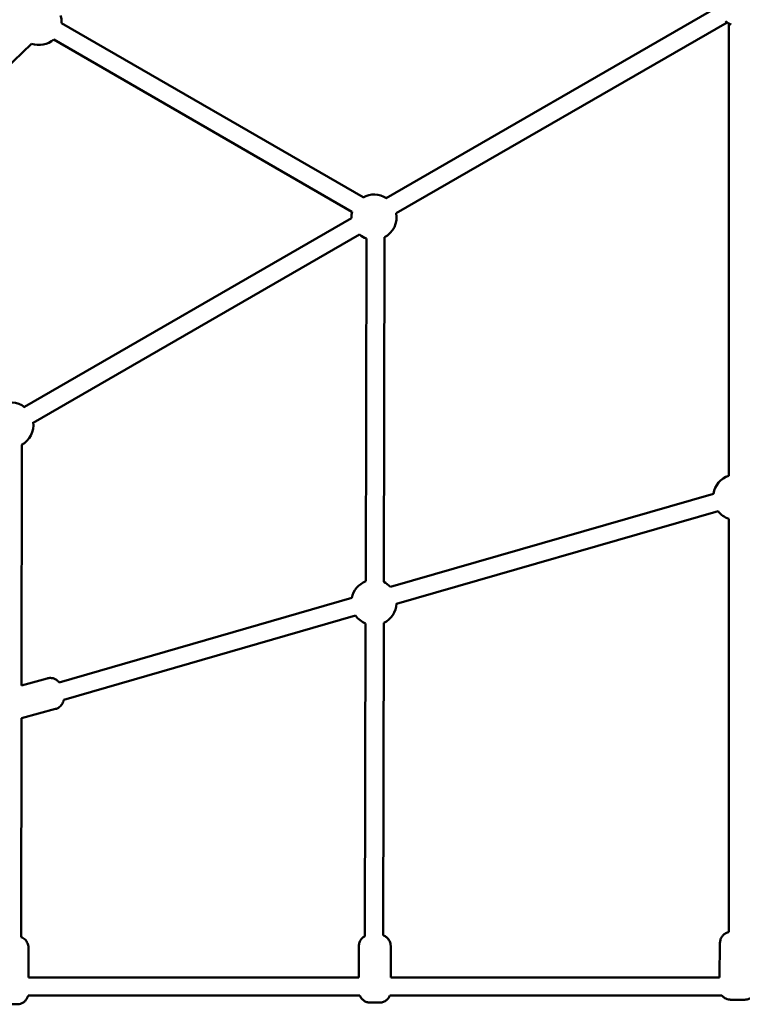
# Model space of a CAD drawing. Units: millimetres. Extents: x 320 to 13120, y 320 to 18688.
# Drawn here: x 6066 to 6704, y 9073 to 9943 of the extents above; entities that cross this region are included whole.
import ezdxf

# ---------------------------------------------------------------- set-up
doc = ezdxf.new("R2010")
doc.units = ezdxf.units.MM
doc.header["$LTSCALE"] = 32
doc.layers.add('Widoczne (ISO)', color=7, linetype='Continuous', lineweight=50)

msp = doc.modelspace()

# ---------------------------------------------------------------- linework, layer by layer
at = {"layer": 'Widoczne (ISO)'}
for p, q in [((6682.27, 9954.09), (6389.57, 9785.1)), ((6102.96, 9939.7), (6369.15, 9785.86)), ((6398.42, 9771.73), (6690.27, 9940.23)), ((6691.75, 9939.37), (6691.75, 9539.97)), ((6096.05, 9925.21), (6359.3, 9773.08)), ((5881.41, 9733.73), (6076.42, 9921.44)), ((6358.75, 9767.3), (6070.15, 9600.68)), ((6078, 9586.74), (6365.89, 9752.95)), ((6371.98, 9749.47), (6371.37, 9446.7)), ((6387.98, 9750.57), (6387.37, 9446.12)), ((6067.83, 9567.24), (6067.63, 9354.75)), ((6678.3, 9524.07), (6393.15, 9441.93)), ((6682.37, 9508.6), (6398.67, 9426.87)), ((6691.75, 9502.01), (6691.75, 9136.94)), ((6359.12, 9432.11), (6100.84, 9357.45)), ((6362.47, 9416.43), (6104.89, 9341.97)), ((6371.29, 9409.52), (6370.74, 9133.44)), ((6387.3, 9410.03), (6386.74, 9134.06)), ((6090.22, 9361), (6067.63, 9354.76)), ((6097.68, 9334.01), (6067.6, 9325.7)), ((6067.6, 9325.7), (6067.42, 9132.47)), ((6073.75, 9123.16), (6073.73, 9096.83)), ((6365.46, 9096.91), (6365.44, 9124.61)), ((6393.46, 9096.89), (6393.44, 9124.63)), ((6683.67, 9096.91), (6684.07, 9127.35)), ((6365.47, 9096.91), (6073.73, 9096.91)), ((6683.67, 9096.91), (6393.46, 9096.91)), ((6073.46, 9080.91), (6366.19, 9080.91)), ((6392.75, 9080.91), (6685.78, 9080.91))]:
    msp.add_line(p, q, dxfattribs=at)
for centre, radius, start, end in [((6082.97, 9940.34), 20, 358.08475, 17.24154), ((6699.75, 9954.94), 17.5, 231.48524, 250.11066), ((6082.97, 9940.34), 20, 250.88922, 310.94581), ((6378.72, 9768.3), 20, 56.46218, 118.97875), ((6378.72, 9768.3), 20, 165.81647, 182.96004), ((6378.72, 9768.3), 20, 297.18329, 10.54809), ((6378.72, 9768.3), 20, 230.02937, 250.66055), ((6058.11, 9584.72), 20, 51.36661, 122.23236), ((6058.11, 9584.72), 20, 298.37196, 7.39878), ((6698.05, 9520.99), 20, 108.36827, 171.14793), ((6698.05, 9520.99), 20, 218.3179, 251.63172), ((6378.71, 9428.09), 20, 111.46002, 168.40566), ((6378.71, 9428.09), 20, 43.46529, 64.43153), ((6378.71, 9428.09), 20, 295.3125, 356.83201), ((6378.71, 9428.09), 20, 215.68887, 248.3369)]:
    msp.add_arc(centre, radius, start, end, dxfattribs=at)
for points, knots in [([(6090.22, 9361), (6091.25, 9361.28), (6092.32, 9361.39), (6094.36, 9361.31), (6095.3, 9361.1), (6097.08, 9360.5), (6097.82, 9360.09), (6099.28, 9359.13), (6099.79, 9358.63), (6100.49, 9357.89), (6100.72, 9357.61), (6100.9, 9357.37)], [4.9081408, 4.9081408, 4.9081408, 4.9081408, 4.9279718, 4.9279718, 4.9498248, 4.9498248, 4.9785708, 4.9785708, 5.0235983, 5.0235983, 5.0622206, 5.0622206, 5.0622206, 5.0622206]), ([(6104.9, 9342.05), (6104.88, 9341.89), (6104.84, 9341.71), (6104.69, 9341.02), (6104.53, 9340.4), (6103.93, 9339.07), (6103.63, 9338.51), (6102.57, 9337), (6101.62, 9335.96), (6099.47, 9334.65), (6098.6, 9334.26), (6097.68, 9334.01)], [7.916987, 7.916987, 7.916987, 7.916987, 7.9336504, 7.9336504, 7.9753234, 7.9753234, 7.9992632, 7.9992632, 8.0321403, 8.0321403, 8.0497335, 8.0497335, 8.0497335, 8.0497335]), ([(6067.41, 9132.47), (6067.82, 9132.31), (6068.35, 9132.1), (6069.6, 9131.3), (6070.14, 9130.91), (6071.17, 9129.9), (6071.58, 9129.43), (6072.6, 9127.95), (6073.21, 9126.75), (6073.67, 9124.6), (6073.75, 9123.88), (6073.75, 9123.16)], [8.29478405, 8.29478405, 8.29478405, 8.29478405, 8.30474951, 8.30474951, 8.3103176, 8.3103176, 8.31359826, 8.31359826, 8.31837594, 8.31837594, 8.32057073, 8.32057073, 8.32057073, 8.32057073]), ([(6365.44, 9124.61), (6365.44, 9125.69), (6365.62, 9126.78), (6366.3, 9128.81), (6366.81, 9129.78), (6368.08, 9131.47), (6368.87, 9132.23), (6370.06, 9133.06), (6370.4, 9133.26), (6370.74, 9133.44)], [0, 0, 0, 0, 0.324293, 0.324293, 0.642728, 0.642728, 0.961373, 0.961373, 1.078055, 1.078055, 1.078055, 1.078055]), ([(6386.74, 9134.06), (6387.37, 9133.84), (6387.98, 9133.55), (6389.46, 9132.67), (6390.3, 9131.97), (6391.69, 9130.37), (6392.26, 9129.44), (6393.08, 9127.48), (6393.33, 9126.42), (6393.43, 9125.12), (6393.44, 9124.87), (6393.44, 9124.63)], [3.060234, 3.060234, 3.060234, 3.060234, 3.259052, 3.259052, 3.578167, 3.578167, 3.89678, 3.89678, 4.215419, 4.215419, 4.28865, 4.28865, 4.28865, 4.28865]), ([(6684.07, 9127.35), (6684.09, 9128.43), (6684.28, 9129.52), (6684.99, 9131.54), (6685.51, 9132.5), (6686.81, 9134.18), (6687.61, 9134.92), (6689.37, 9136.11), (6690.36, 9136.56), (6691.53, 9136.89), (6691.67, 9136.93), (6691.82, 9136.96)], [0, 0, 0, 0, 0.324292, 0.324292, 0.642726, 0.642726, 0.96137, 0.96137, 1.280006, 1.280006, 1.324747, 1.324747, 1.324747, 1.324747]), ([(6073.48, 9081.01), (6073.41, 9080.7), (6073.33, 9080.4), (6072.91, 9079.1), (6072.46, 9078.25), (6071.41, 9076.7), (6070.82, 9076.1), (6069.51, 9074.95), (6068.9, 9074.6), (6067.48, 9073.85), (6066.98, 9073.71), (6065.62, 9073.3), (6065.37, 9073.3), (6064.73, 9073.21), (6064.58, 9073.21), (6064.34, 9073.19), (6064.26, 9073.18), (6064.08, 9073.17), (6064.01, 9073.17), (6063.69, 9073.16), (6063.5, 9073.16), (6063.17, 9073.15), (6063.07, 9073.15), (6062.87, 9073.15), (6062.77, 9073.15), (6062.55, 9073.14), (6062.43, 9073.14), (6062.19, 9073.14), (6062.07, 9073.14), (6061.84, 9073.14), (6061.74, 9073.14), (6061.53, 9073.14), (6061.43, 9073.14), (6061.21, 9073.14), (6061.1, 9073.14), (6060.88, 9073.14), (6060.77, 9073.14), (6060.22, 9073.13), (6059.77, 9073.13), (6058.87, 9073.14), (6058.43, 9073.14), (6057.6, 9073.14), (6057.21, 9073.15), (6056.78, 9073.15), (6056.69, 9073.15), (6056.52, 9073.15), (6056.44, 9073.15), (6056.28, 9073.16), (6056.2, 9073.16), (6056.06, 9073.16), (6055.99, 9073.16), (6055.75, 9073.17), (6055.6, 9073.17), (6055.31, 9073.18), (6055.22, 9073.19), (6054.98, 9073.2), (6054.86, 9073.21), (6054.47, 9073.25), (6054.33, 9073.27), (6053.84, 9073.35), (6053.54, 9073.37), (6052.2, 9073.8), (6051.59, 9073.94), (6049.87, 9075.05), (6049.32, 9075.43), (6048.3, 9076.45), (6047.89, 9076.91), (6046.89, 9078.36), (6046.3, 9079.51), (6045.98, 9080.91)], [2.039617, 2.039617, 2.039617, 2.039617, 2.040628, 2.040628, 2.044203, 2.044203, 2.048913, 2.048913, 2.056351, 2.056351, 2.070917, 2.070917, 2.107871, 2.107871, 2.166151, 2.166151, 2.219996, 2.219996, 2.305201, 2.305201, 2.598064, 2.598064, 2.705607, 2.705607, 2.815899, 2.815899, 2.926835, 2.926835, 3.035952, 3.035952, 3.119735, 3.119735, 3.204751, 3.204751, 3.289865, 3.289865, 3.373911, 3.373911, 3.703208, 3.703208, 4.031501, 4.031501, 4.36409, 4.36409, 4.452532, 4.452532, 4.541537, 4.541537, 4.629893, 4.629893, 4.716631, 4.716631, 4.947805, 4.947805, 5.028766, 5.028766, 5.090487, 5.090487, 5.117063, 5.117063, 5.147336, 5.147336, 5.163157, 5.163157, 5.168725, 5.168725, 5.172006, 5.172006, 5.176612, 5.176612, 5.176612, 5.176612]), ([(6392.76, 9080.93), (6392.43, 9080.11), (6391.99, 9079.32), (6390.82, 9077.76), (6390.03, 9077.01), (6388.29, 9075.8), (6387.3, 9075.33), (6385.78, 9074.88), (6385.26, 9074.77), (6384.51, 9074.67), (6384.27, 9074.65), (6383.98, 9074.63), (6383.92, 9074.63), (6383.83, 9074.63), (6383.8, 9074.63), (6383.73, 9074.62), (6383.69, 9074.62), (6383.63, 9074.62), (6383.59, 9074.62), (6383.5, 9074.62), (6383.44, 9074.62), (6383.18, 9074.62), (6382.91, 9074.61), (6382.23, 9074.61), (6381.82, 9074.61), (6380.98, 9074.61), (6380.56, 9074.61), (6379.7, 9074.61), (6379.26, 9074.61), (6378.4, 9074.61), (6377.98, 9074.61), (6377.22, 9074.61), (6376.86, 9074.61), (6376.25, 9074.61), (6376, 9074.61), (6375.69, 9074.61), (6375.6, 9074.61), (6375.46, 9074.61), (6375.41, 9074.61), (6375.3, 9074.62), (6375.25, 9074.62), (6375.16, 9074.62), (6375.12, 9074.62), (6375.02, 9074.62), (6374.97, 9074.63), (6374.84, 9074.63), (6374.76, 9074.64), (6374.52, 9074.66), (6374.36, 9074.67), (6373.78, 9074.75), (6373.37, 9074.83), (6372.05, 9075.17), (6371.16, 9075.54), (6369.44, 9076.56), (6368.6, 9077.26), (6367.21, 9078.87), (6366.64, 9079.8), (6366.21, 9080.82), (6366.19, 9080.87), (6366.17, 9080.91)], [0.376705, 0.376705, 0.376705, 0.376705, 0.642728, 0.642728, 0.961373, 0.961373, 1.280009, 1.280009, 1.437629, 1.437629, 1.508876, 1.508876, 1.528269, 1.528269, 1.540384, 1.540384, 1.558679, 1.558679, 1.581325, 1.581325, 1.63404, 1.63404, 1.79408, 1.79408, 1.947511, 1.947511, 2.078334, 2.078334, 2.207914, 2.207914, 2.337172, 2.337172, 2.466751, 2.466751, 2.597813, 2.597813, 2.666807, 2.666807, 2.715821, 2.715821, 2.744662, 2.744662, 2.759685, 2.759685, 2.778004, 2.778004, 2.801773, 2.801773, 2.849821, 2.849821, 2.977273, 2.977273, 3.259052, 3.259052, 3.578167, 3.578167, 3.89678, 3.89678, 3.911522, 3.911522, 3.911522, 3.911522]), ([(6699.34, 9077.14), (6699.03, 9077.14), (6698.7, 9077.15), (6697.95, 9077.16), (6697.51, 9077.16), (6696.66, 9077.17), (6696.23, 9077.18), (6695.44, 9077.19), (6695.07, 9077.2), (6694.42, 9077.2), (6694.14, 9077.21), (6693.7, 9077.22), (6693.54, 9077.22), (6693.37, 9077.22), (6693.33, 9077.22), (6693.25, 9077.23), (6693.22, 9077.23), (6693.18, 9077.23), (6693.15, 9077.23), (6693.09, 9077.23), (6693.04, 9077.23), (6692.93, 9077.24), (6692.88, 9077.24), (6692.71, 9077.26), (6692.59, 9077.27), (6692.16, 9077.31), (6691.84, 9077.36), (6690.69, 9077.6), (6689.87, 9077.88), (6688.15, 9078.73), (6687.26, 9079.37), (6686.25, 9080.37), (6686.01, 9080.64), (6685.78, 9080.92)], [1.95343, 1.95343, 1.95343, 1.95343, 2.057789, 2.057789, 2.186532, 2.186532, 2.314994, 2.314994, 2.443543, 2.443543, 2.572674, 2.572674, 2.704178, 2.704178, 2.746863, 2.746863, 2.760361, 2.760361, 2.769043, 2.769043, 2.785282, 2.785282, 2.801787, 2.801787, 2.837053, 2.837053, 2.933016, 2.933016, 3.189707, 3.189707, 3.509111, 3.509111, 3.616982, 3.616982, 3.616982, 3.616982]), ([(6713.71, 9080.92), (6713.15, 9080.22), (6712.48, 9079.59), (6710.88, 9078.46), (6709.91, 9077.98), (6708.39, 9077.51), (6707.87, 9077.39), (6707.1, 9077.28), (6706.84, 9077.26), (6706.52, 9077.24), (6706.44, 9077.23), (6706.35, 9077.23), (6706.32, 9077.23), (6706.26, 9077.23), (6706.23, 9077.23), (6706.19, 9077.22), (6706.17, 9077.22), (6706.09, 9077.22), (6706.05, 9077.22), (6705.84, 9077.22), (6705.62, 9077.21), (6705.02, 9077.2), (6704.65, 9077.2), (6703.87, 9077.19), (6703.46, 9077.18), (6702.63, 9077.17), (6702.19, 9077.16), (6701.33, 9077.15), (6700.91, 9077.15), (6700.39, 9077.14), (6700.27, 9077.14), (6700.15, 9077.14)], [0.692367, 0.692367, 0.692367, 0.692367, 0.96137, 0.96137, 1.280006, 1.280006, 1.437733, 1.437733, 1.514408, 1.514408, 1.538014, 1.538014, 1.548302, 1.548302, 1.564508, 1.564508, 1.5826, 1.5826, 1.631849, 1.631849, 1.781349, 1.781349, 1.92815, 1.92815, 2.057789, 2.057789, 2.186532, 2.186532, 2.314994, 2.314994, 2.355227, 2.355227, 2.355227, 2.355227]), ([(6699.75, 9077.13), (6699.63, 9077.13), (6699.53, 9077.13), (6699.1, 9077.13), (6698.82, 9077.12), (6698.37, 9077.12), (6698.21, 9077.12), (6698.05, 9077.11), (6698.01, 9077.11), (6697.93, 9077.11), (6697.9, 9077.11), (6697.85, 9077.12), (6697.83, 9077.12), (6697.76, 9077.12), (6697.71, 9077.12), (6697.61, 9077.12), (6697.56, 9077.12), (6697.39, 9077.13), (6697.27, 9077.14), (6697.07, 9077.15), (6696.99, 9077.16), (6696.91, 9077.17)], [2.4026344, 2.4026344, 2.4026344, 2.4026344, 2.4435435, 2.4435435, 2.5726737, 2.5726737, 2.7041777, 2.7041777, 2.746863, 2.746863, 2.7603613, 2.7603613, 2.7690433, 2.7690433, 2.7852818, 2.7852818, 2.8017871, 2.8017871, 2.8370535, 2.8370535, 2.8615672, 2.8615672, 2.8615672, 2.8615672]), ([(6702.58, 9077.17), (6702.36, 9077.15), (6702.13, 9077.13), (6701.84, 9077.12), (6701.76, 9077.12), (6701.67, 9077.12), (6701.64, 9077.12), (6701.59, 9077.11), (6701.56, 9077.11), (6701.51, 9077.11), (6701.49, 9077.11), (6701.42, 9077.11), (6701.37, 9077.12), (6701.17, 9077.12), (6700.94, 9077.12), (6700.39, 9077.13), (6700.09, 9077.13), (6699.75, 9077.13)], [1.4474462, 1.4474462, 1.4474462, 1.4474462, 1.5144083, 1.5144083, 1.5380143, 1.5380143, 1.548302, 1.548302, 1.5645078, 1.5645078, 1.5826, 1.5826, 1.631849, 1.631849, 1.7813488, 1.7813488, 1.9058361, 1.9058361, 1.9058361, 1.9058361])]:
    msp.add_open_spline(points, degree=3, knots=knots, dxfattribs=at)

doc.saveas('drawing.dxf')
